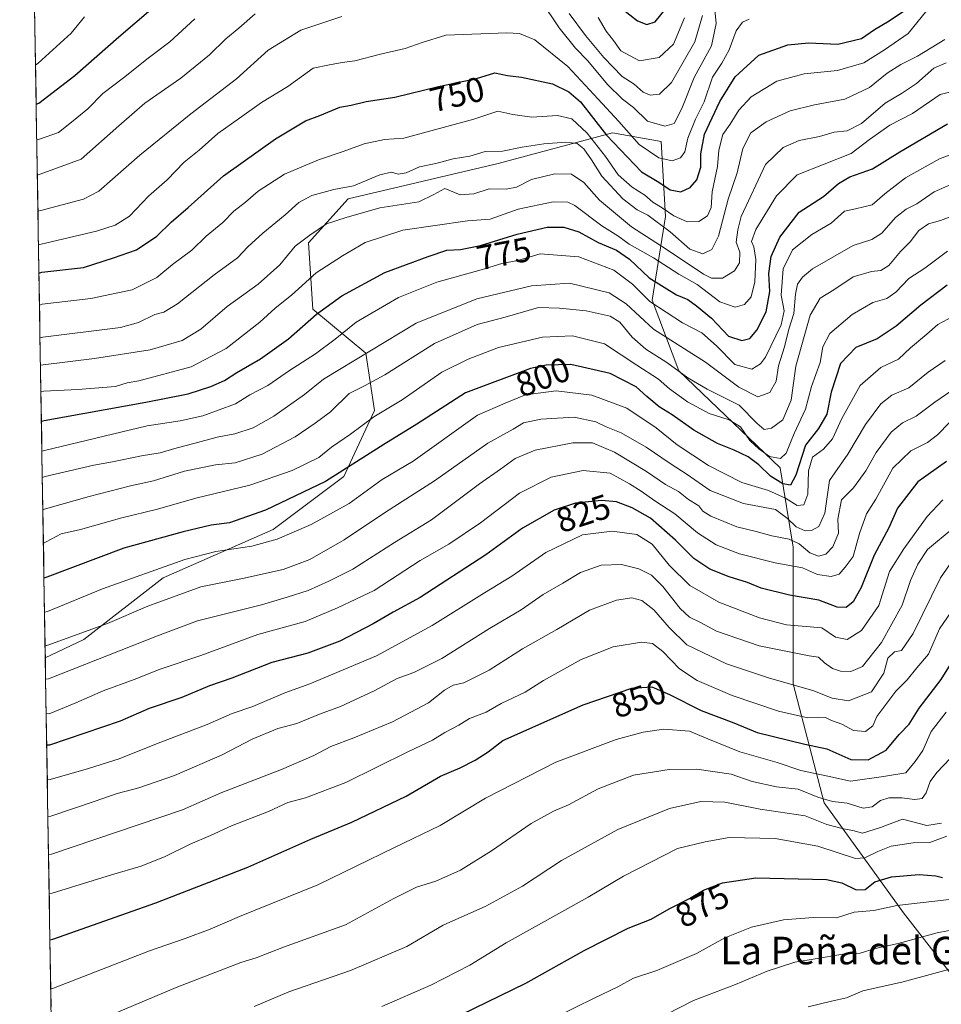
# Model space of a CAD drawing. Units: metres. Extents: x 614309 to 617760, y 4727063 to 4729434.
# Drawn here: x 614316 to 614583, y 4728394 to 4728680 of the extents above; entities that cross this region are included whole.
import ezdxf
from ezdxf.enums import TextEntityAlignment as Align

# ---------------------------------------------------------------- set-up
doc = ezdxf.new("R2010")
doc.units = ezdxf.units.M
doc.header["$MEASUREMENT"] = 0
for name, color, linetype, lineweight in [('Arbolado forestal CxS', 92, 'Continuous', 0), ('Curva de nivel maestra', 36, 'Continuous', 30), ('Curva de nivel normal', 36, 'Continuous', 0), ('Entidad de ámbito territorial CxS', 92, 'Continuous', 0), ('Matorral CxS', 135, 'Continuous', 0), ('Municipio CxS', 142, 'Continuous', 0), ('Rótulo de curva de nivel directora', 19, 'Continuous', 0), ('Texto cartográfico', 19, 'Continuous', 0)]:
    doc.layers.add(name, color=color, linetype=linetype, lineweight=lineweight)
doc.styles.add('Arial', font='txt', dxfattribs={"height": 0.2})

# ---------------------------------------------------------------- blocks, each defined once
blk = doc.blocks.new('*U159')
at = {"layer": 'Arbolado forestal CxS', "color": 92, "linetype": 'Continuous', "lineweight": 0}
blk.add_polyline3d([(614590.15, 4728397.84, 894.7), (614572.25, 4728420.86, 882.82), (614549.24, 4728452.84, 862.6), (614540.29, 4728487.37, 841.3), (614540.29, 4728527.02, 817.23), (614536.46, 4728550.04, 798.98), (614507.05, 4728578.18, 790.74), (614499.38, 4728598.64, 780.45), (614503.22, 4728622.94, 758.39), (614501.94, 4728644.69, 743.83), (614487.88, 4728647.24, 748.51), (614454.63, 4728638.29, 762.9), (614411.17, 4728628.06, 764.46), (614399.66, 4728615.27, 767.93), (614400.94, 4728596.09, 776.28), (614416.28, 4728583.3, 787.67), (614418.84, 4728566.67, 796.68), (614409.89, 4728547.48, 803.19), (614389.43, 4728532.14, 805.45), (614357.47, 4728518.07, 808.67), (614334.45, 4728500.16, 813.42), (614323.31, 4728494.92, 813.97), (614315.89, 4728944.15, 601.77)], dxfattribs=at)
blk = doc.blocks.new('*U180')
at = {"layer": 'Curva de nivel normal', "color": 36, "linetype": 'Continuous', "lineweight": 0}
blk.add_polyline3d([(614320.47, 4728666.86, 720), (614321.28, 4728667.46, 720), (614330.84, 4728676.12, 720), (614334.68, 4728680.84, 720)], dxfattribs=at)
blk = doc.blocks.new('*U187')
at = {"layer": 'Curva de nivel normal', "color": 36, "linetype": 'Continuous', "lineweight": 0}
blk.add_polyline3d([(614321.62, 4728597.23, 755), (614322.43, 4728597.46, 755), (614336.55, 4728599.1, 755), (614348.47, 4728601.67, 755), (614355.71, 4728605.24, 755), (614360.25, 4728608.96, 755), (614365.79, 4728613.19, 755), (614369.95, 4728617.27, 755), (614374.8, 4728621.17, 755), (614378, 4728624.5, 755), (614381.39, 4728627.12, 755), (614385.05, 4728630.33, 755), (614392.72, 4728635.23, 755), (614402.55, 4728639.41, 755), (614409.76, 4728641.82, 755), (614415.8, 4728644.06, 755), (614421.71, 4728645.24, 755), (614427.32, 4728645.68, 755), (614447.59, 4728651.15, 755), (614454.6, 4728653.5, 755), (614458.91, 4728652.5, 755), (614464.42, 4728651.74, 755), (614471.85, 4728652.2, 755), (614476, 4728651.29, 755), (614480.48, 4728647.14, 755), (614485.77, 4728640.33, 755), (614489.5, 4728635.06, 755), (614493.52, 4728631.42, 755), (614497.21, 4728629.1, 755), (614499.56, 4728627.12, 755), (614502.24, 4728625.46, 755), (614505.59, 4728623.11, 755), (614509.54, 4728621.38, 755), (614512.91, 4728621.51, 755), (614515.43, 4728623.08, 755), (614516.49, 4728625.56, 755), (614516.75, 4728630.11, 755), (614518.27, 4728637.42, 755), (614518.65, 4728642.22, 755), (614519.83, 4728646.7, 755), (614521.95, 4728649.73, 755), (614524.49, 4728653.8, 755), (614528.11, 4728657.68, 755), (614535.46, 4728662.23, 755), (614543.47, 4728664.28, 755), (614553.13, 4728665.33, 755), (614560.77, 4728667.56, 755), (614566.78, 4728671.26, 755), (614573.6, 4728676.07, 755), (614579.06, 4728682.66, 755)], dxfattribs=at)
blk = doc.blocks.new('*U188')
at = {"layer": 'Curva de nivel normal', "color": 36, "linetype": 'Continuous', "lineweight": 0}
for points in [[(614320.83, 4728645.13, 730), (614321.64, 4728645.4, 730), (614327.14, 4728647.29, 730), (614331.39, 4728650.69, 730), (614335.63, 4728654.2, 730), (614340.05, 4728658.59, 730), (614346, 4728663.13, 730), (614353.13, 4728668.83, 730), (614359.44, 4728673.66, 730), (614366.66, 4728680.32, 730)], [(614483.66, 4728680.69, 730), (614485.98, 4728676.68, 730), (614488.16, 4728673.98, 730), (614490.23, 4728671.03, 730), (614495.64, 4728668.07, 730), (614501.38, 4728669.02, 730), (614505.58, 4728672.96, 730), (614508.73, 4728680.56, 730)]]:
    blk.add_polyline3d(points, dxfattribs=at)
blk = doc.blocks.new('*U196')
at = {"layer": 'Curva de nivel normal', "color": 36, "linetype": 'Continuous', "lineweight": 0}
for points in [[(614321.17, 4728624.45, 740), (614321.98, 4728624.68, 740), (614334.37, 4728627.92, 740), (614338.89, 4728630.25, 740), (614350.75, 4728640.73, 740), (614365.5, 4728652.76, 740), (614378.75, 4728662.84, 740), (614387.99, 4728671.21, 740), (614397.47, 4728676.97, 740), (614409.32, 4728680.99, 740)], [(614467.2, 4728685.29, 740), (614472.35, 4728677.72, 740), (614477.06, 4728671.77, 740), (614480.73, 4728668.07, 740), (614486.37, 4728661.2, 740), (614490.73, 4728656.96, 740), (614493.91, 4728654.58, 740), (614498.04, 4728650.64, 740), (614503.04, 4728649.14, 740), (614505.71, 4728649.87, 740), (614507.94, 4728654.28, 740), (614511.56, 4728663.25, 740), (614516.58, 4728672.5, 740), (614517.94, 4728678.9, 740), (614517.53, 4728682.93, 740)]]:
    blk.add_polyline3d(points, dxfattribs=at)
blk = doc.blocks.new('*U198')
at = {"layer": 'Curva de nivel normal', "color": 36, "linetype": 'Continuous', "lineweight": 0}
blk.add_polyline3d([(614321.78, 4728587.74, 760), (614322.59, 4728587.92, 760), (614345.13, 4728590.77, 760), (614350.32, 4728592.21, 760), (614355.04, 4728594.54, 760), (614357.69, 4728595.15, 760), (614361.7, 4728597.55, 760), (614372.29, 4728605.99, 760), (614379.03, 4728610.94, 760), (614382.05, 4728614.14, 760), (614386.39, 4728618.13, 760), (614392.92, 4728623.46, 760), (614396.85, 4728626.99, 760), (614400.58, 4728629.01, 760), (614407.04, 4728630.8, 760), (614412.72, 4728631.79, 760), (614420.38, 4728635.04, 760), (614423.71, 4728635.76, 760), (614425.7, 4728635.18, 760), (614428.02, 4728635.6, 760), (614431.84, 4728637.35, 760), (614436.6, 4728638.35, 760), (614441.65, 4728639.71, 760), (614446.42, 4728640.44, 760), (614450.92, 4728641.83, 760), (614455.89, 4728641.85, 760), (614461.68, 4728643.05, 760), (614467.93, 4728644.01, 760), (614474.28, 4728644.48, 760), (614477.56, 4728644.13, 760), (614479.55, 4728642.61, 760), (614481.77, 4728639.33, 760), (614484.7, 4728634.59, 760), (614490.79, 4728628.02, 760), (614494.99, 4728624.88, 760), (614498.1, 4728623.33, 760), (614504.55, 4728618.44, 760), (614510.24, 4728613.47, 760), (614514.09, 4728612.11, 760), (614516.7, 4728613.35, 760), (614518.6, 4728617.27, 760), (614521.35, 4728627.94, 760), (614524.02, 4728635.6, 760), (614525.68, 4728642.63, 760), (614528, 4728647.21, 760), (614532.37, 4728650.38, 760), (614539.39, 4728653.6, 760), (614546.45, 4728655.35, 760), (614555.22, 4728656.94, 760), (614562.34, 4728660.4, 760), (614567.48, 4728664.56, 760), (614571.52, 4728667.07, 760), (614576.32, 4728669.44, 760), (614584.23, 4728674.27, 760)], dxfattribs=at)
blk = doc.blocks.new('*U208')
at = {"layer": 'Curva de nivel normal', "color": 36, "linetype": 'Continuous', "lineweight": 0}
blk.add_polyline3d([(614321.91, 4728579.75, 765), (614322.72, 4728579.91, 765), (614337.55, 4728581.69, 765), (614353.72, 4728584.25, 765), (614363.05, 4728586.93, 765), (614368.39, 4728590.23, 765), (614376.05, 4728596.86, 765), (614385.05, 4728603.25, 765), (614391.39, 4728608.9, 765), (614395.75, 4728614.29, 765), (614400.03, 4728617.55, 765), (614404.91, 4728620.76, 765), (614410.59, 4728622.67, 765), (614420.38, 4728625.4, 765), (614431.71, 4728627.21, 765), (614436.04, 4728629.3, 765), (614439.22, 4728631.04, 765), (614443.64, 4728629.2, 765), (614447.6, 4728629.53, 765), (614452.03, 4728630.98, 765), (614457.04, 4728630.86, 765), (614460.04, 4728631.48, 765), (614464.38, 4728633.66, 765), (614471.1, 4728635.31, 765), (614475.93, 4728635.24, 765), (614479.51, 4728632.84, 765), (614484.05, 4728627.63, 765), (614493.4, 4728619.96, 765), (614503.39, 4728613.5, 765), (614514.21, 4728606.19, 765), (614516.6, 4728605.06, 765), (614519.7, 4728605.01, 765), (614523.22, 4728607.15, 765), (614524.69, 4728609.52, 765), (614524.78, 4728612.59, 765), (614523.68, 4728615.52, 765), (614524.16, 4728619.05, 765), (614525.14, 4728622.93, 765), (614532.24, 4728638.05, 765), (614537.33, 4728642.93, 765), (614542.03, 4728644.97, 765), (614547.93, 4728646.16, 765), (614552.14, 4728647.38, 765), (614555.92, 4728647.83, 765), (614560.11, 4728649.95, 765), (614566.96, 4728655.79, 765), (614571.7, 4728658.6, 765), (614576.03, 4728661.55, 765), (614581.03, 4728666.01, 765), (614584.67, 4728667.53, 765)], dxfattribs=at)
blk = doc.blocks.new('*U217')
at = {"layer": 'Curva de nivel normal', "color": 36, "linetype": 'Continuous', "lineweight": 0}
blk.add_polyline3d([(614321.33, 4728614.68, 745), (614322.15, 4728614.92, 745), (614338.14, 4728618.71, 745), (614343.55, 4728620.43, 745), (614347.74, 4728623, 745), (614353.25, 4728628.83, 745), (614358.62, 4728633.6, 745), (614363.57, 4728638.66, 745), (614367.96, 4728642.15, 745), (614373.32, 4728646.99, 745), (614379.69, 4728651.43, 745), (614386.07, 4728656.04, 745), (614393.71, 4728660.61, 745), (614401.01, 4728665.96, 745), (614405.71, 4728666.95, 745), (614409.44, 4728667.59, 745), (614413.12, 4728668.09, 745), (614420.52, 4728670.06, 745), (614427.72, 4728671.72, 745), (614432.66, 4728673.44, 745), (614439.46, 4728675.57, 745), (614457.21, 4728676.2, 745), (614460.88, 4728676.02, 745), (614465.35, 4728674.24, 745), (614474.93, 4728666.48, 745), (614483.72, 4728656.94, 745), (614489.64, 4728650.53, 745), (614495.61, 4728643.85, 745), (614501.3, 4728639.92, 745), (614505.11, 4728639.12, 745), (614507.53, 4728639.96, 745), (614508.85, 4728641.71, 745), (614509.68, 4728645.66, 745), (614511.96, 4728651.16, 745), (614514.39, 4728656.17, 745), (614516.85, 4728663.33, 745), (614519.54, 4728667.43, 745), (614521.7, 4728671.31, 745), (614523.7, 4728676.84, 745), (614525.57, 4728679.3, 745), (614527.52, 4728680.15, 745)], dxfattribs=at)
blk = doc.blocks.new('*U219')
at = {"layer": 'Curva de nivel normal', "color": 36, "linetype": 'Continuous', "lineweight": 0}
for points in [[(614321, 4728634.97, 735), (614321.81, 4728635.22, 735), (614333.72, 4728639.6, 735), (614344.62, 4728649.21, 735), (614352.23, 4728655.82, 735), (614362.59, 4728663.09, 735), (614370.96, 4728669.82, 735), (614375.65, 4728674.5, 735), (614379.45, 4728677.59, 735), (614384.22, 4728681.72, 735)], [(614475.28, 4728681.82, 735), (614480.04, 4728675.45, 735), (614485.34, 4728669.04, 735), (614490.63, 4728663.52, 735), (614494.1, 4728661.33, 735), (614496.76, 4728658.98, 735), (614498.72, 4728658.12, 735), (614501.5, 4728658.41, 735), (614504.96, 4728661.78, 735), (614511.71, 4728673.6, 735), (614513.97, 4728681.29, 735)]]:
    blk.add_polyline3d(points, dxfattribs=at)
blk = doc.blocks.new('*U222')
at = {"layer": 'Curva de nivel maestra', "color": 36, "linetype": 'Continuous', "lineweight": 30}
for points in [[(614320.66, 4728655.57, 725), (614321.47, 4728655.8, 725), (614331.92, 4728663.81, 725), (614344.68, 4728675.1, 725), (614354.61, 4728683.59, 725)], [(614490.66, 4728683.18, 725), (614495.14, 4728679.72, 725), (614497.79, 4728678.63, 725), (614500.2, 4728679.45, 725), (614503.09, 4728682.98, 725)]]:
    blk.add_polyline3d(points, dxfattribs=at)
blk = doc.blocks.new('*U224')
at = {"layer": 'Curva de nivel maestra', "color": 36, "linetype": 'Continuous', "lineweight": 30}
blk.add_polyline3d([(614321.4696, 4728606.5261, 750), (614322.28, 4728606.82, 750), (614334.39, 4728608.13, 750), (614343.05, 4728610.93, 750), (614349.78, 4728613.25, 750), (614355.65, 4728617.22, 750), (614359.78, 4728621.25, 750), (614364.72, 4728625.5, 750), (614375.05, 4728634.76, 750), (614390.05, 4728645.46, 750), (614398.78, 4728650.66, 750), (614402.98, 4728652.22, 750), (614408.78, 4728654.64, 750), (614412.05, 4728655.24, 750), (614416.38, 4728656.27, 750), (614424.71, 4728657.52, 750), (614437.38, 4728660.65, 750), (614448.38, 4728662.93, 750), (614453.71, 4728664.58, 750), (614457.38, 4728663.8, 750), (614461.41, 4728663.36, 750), (614470.43, 4728661.42, 750), (614475.14, 4728659.14, 750), (614478.58, 4728656.25, 750), (614486.14, 4728646.57, 750), (614496.24, 4728635.92, 750), (614501.24, 4728632.86, 750), (614504.61, 4728630.65, 750), (614507.68, 4728630.07, 750), (614510.4, 4728631.35, 750), (614512.28, 4728633.6, 750), (614513.48, 4728637.2, 750), (614513.46, 4728641.07, 750), (614514.56, 4728646.78, 750), (614518.93, 4728656.33, 750), (614523.44, 4728663.48, 750), (614530.24, 4728669.77, 750), (614538.7, 4728672.76, 750), (614544.7, 4728673.28, 750), (614553.22, 4728672.94, 750), (614560.1, 4728674.54, 750), (614563.88, 4728677.2, 750), (614568.11, 4728679.72, 750), (614573.44, 4728683.33, 750)], dxfattribs=at)

msp = doc.modelspace()

# ---------------------------------------------------------------- linework, layer by layer
at = {"layer": 'Arbolado forestal CxS', "color": 92, "linetype": 'Continuous', "lineweight": 0}
for points in [[(614315.89, 4728944.15, 601.77), (614323.31, 4728494.92, 813.97)], [(614590.15, 4728397.84, 894.7), (614572.25, 4728420.86, 882.82), (614549.24, 4728452.84, 862.6), (614540.29, 4728487.37, 841.3), (614540.29, 4728527.02, 817.23), (614536.46, 4728550.04, 798.98), (614507.05, 4728578.18, 790.74), (614499.38, 4728598.64, 780.45), (614503.22, 4728622.94, 758.39), (614501.94, 4728644.69, 743.83), (614487.88, 4728647.24, 748.51), (614454.63, 4728638.29, 762.9), (614411.17, 4728628.06, 764.46), (614399.66, 4728615.27, 767.93), (614400.94, 4728596.09, 776.28), (614416.28, 4728583.3, 787.67), (614418.84, 4728566.67, 796.68), (614409.89, 4728547.48, 803.19), (614389.43, 4728532.14, 805.45), (614357.47, 4728518.07, 808.67), (614334.45, 4728500.16, 813.42), (614323.31, 4728494.92, 813.97)]]:
    msp.add_polyline3d(points, dxfattribs=at)
at = {"layer": 'Curva de nivel maestra', "color": 36, "linetype": 'Continuous', "lineweight": 30}
for points in [[(614322.18, 4728563.53, 775), (614322.99, 4728563.73, 775), (614352.46, 4728569.09, 775), (614364.72, 4728571.52, 775), (614371.34, 4728573.59, 775), (614375.26, 4728575.34, 775), (614378.86, 4728577.62, 775), (614385.76, 4728581.63, 775), (614393.86, 4728587.47, 775), (614401.96, 4728594.57, 775), (614409.32, 4728599.92, 775), (614421.83, 4728606.64, 775), (614434.38, 4728611.32, 775), (614439.79, 4728613.21, 775), (614443.78, 4728613.39, 775), (614449.6, 4728614.5, 775), (614460.15, 4728617.85, 775), (614468.88, 4728619.79, 775), (614473.71, 4728619.85, 775), (614478.04, 4728618.47, 775), (614483.68, 4728615.41, 775), (614489.04, 4728613.14, 775), (614492.74, 4728610.54, 775), (614498.47, 4728605.1, 775), (614506.38, 4728600.24, 775), (614509.71, 4728598.88, 775), (614512.18, 4728596.97, 775), (614516.6, 4728593.44, 775), (614521.51, 4728588.22, 775), (614525.37, 4728586.92, 775), (614527.65, 4728587.52, 775), (614529.67, 4728589.94, 775), (614532.39, 4728595.28, 775), (614533.45, 4728601.17, 775), (614533.21, 4728606.43, 775), (614533.91, 4728611.29, 775), (614536.37, 4728616.98, 775), (614542.03, 4728624.23, 775), (614549.03, 4728628.78, 775), (614553.37, 4728632.46, 775), (614556.7, 4728634.41, 775), (614563.23, 4728636.81, 775), (614571.15, 4728641.66, 775), (614585.04, 4728649.85, 775)], [(614584.92, 4728602.99, 800), (614577.23, 4728597.25, 800), (614570.12, 4728591.08, 800), (614564.57, 4728587.47, 800), (614558.44, 4728584.95, 800), (614553.95, 4728580.32, 800), (614551.27, 4728571.95, 800), (614550.02, 4728565.6, 800), (614547.55, 4728561.39, 800), (614543.87, 4728556.54, 800), (614540.99, 4728547.91, 800), (614539.49, 4728545, 800), (614537.22, 4728545.38, 800), (614533.67, 4728547.58, 800), (614530.27, 4728550.91, 800), (614527.2, 4728553.15, 800), (614523.13, 4728555.12, 800), (614518.34, 4728557.02, 800), (614511.39, 4728560.96, 800), (614505.14, 4728565.38, 800), (614501.38, 4728567.67, 800), (614497.76, 4728570.66, 800), (614494.66, 4728573.55, 800), (614487.15, 4728577.38, 800), (614475.74, 4728579.97, 800), (614468.61, 4728579.81, 800), (614464.07, 4728578.81, 800), (614445.16, 4728571.77, 800), (614431.04, 4728562.67, 800), (614421.52, 4728556.8, 800), (614404.6, 4728546.08, 800), (614387.19, 4728537.69, 800), (614376.72, 4728534.09, 800), (614371.39, 4728533.32, 800), (614363.26, 4728531.48, 800), (614346.13, 4728526.74, 800), (614323.74, 4728518.3, 800), (614322.93, 4728518, 800)], [(614584.7, 4728551.81, 825), (614576.37, 4728545.97, 825), (614570.53, 4728538.28, 825), (614568.01, 4728532.64, 825), (614563.78, 4728524.71, 825), (614560.01, 4728515.28, 825), (614557.68, 4728511.11, 825), (614555.58, 4728509.44, 825), (614552.97, 4728509.55, 825), (614547.73, 4728511.64, 825), (614539.18, 4728513.1, 825), (614530.94, 4728515.1, 825), (614527.03, 4728516.69, 825), (614521.7, 4728518.33, 825), (614516.04, 4728520.64, 825), (614511.42, 4728523.71, 825), (614506.16, 4728529.02, 825), (614498.85, 4728535.42, 825), (614493.54, 4728538.44, 825), (614489.01, 4728540.15, 825), (614484.65, 4728540.52, 825), (614477.1, 4728539.75, 825), (614470.9, 4728537.72, 825), (614461.74, 4728532.49, 825), (614451.09, 4728524.77, 825), (614432.04, 4728512.41, 825), (614424.21, 4728508.15, 825), (614418.45, 4728504.75, 825), (614408.78, 4728499.74, 825), (614399.49, 4728496.26, 825), (614389.05, 4728493.48, 825), (614377.39, 4728489.01, 825), (614370.99, 4728486.76, 825), (614362.93, 4728483.41, 825), (614353.44, 4728480.13, 825), (614345, 4728476.47, 825), (614324.55, 4728469.51, 825), (614323.73, 4728469.5, 825)], [(614324.67, 4728413.01, 850), (614325.48, 4728413.24, 850), (614355.39, 4728423.77, 850), (614382.08, 4728434.14, 850), (614400.3, 4728442.3, 850), (614412.27, 4728447.16, 850), (614427.96, 4728454.76, 850), (614437.99, 4728460.54, 850), (614443.62, 4728463, 850), (614448.05, 4728465.2, 850), (614451.8, 4728467.57, 850), (614456.04, 4728470.88, 850), (614479.34, 4728481.27, 850), (614493.45, 4728486.11, 850), (614499.22, 4728486.46, 850), (614504.38, 4728484.28, 850), (614513.56, 4728479.59, 850), (614523.01, 4728476.04, 850), (614529.8, 4728473.25, 850), (614543.62, 4728469.87, 850), (614550.02, 4728468.47, 850), (614557.02, 4728465.34, 850), (614562.03, 4728465.3, 850), (614567.26, 4728468.05, 850), (614571.02, 4728472.65, 850), (614573.91, 4728475.61, 850), (614576.84, 4728480.28, 850), (614583.16, 4728488.61, 850), (614589.35, 4728498.58, 850)], [(614440.23, 4728389.51, 875), (614462.72, 4728400.5, 875), (614479.6, 4728409.94, 875), (614492.38, 4728416.42, 875), (614499.04, 4728419.01, 875), (614504.24, 4728422, 875), (614510.18, 4728425.08, 875), (614514.24, 4728427.42, 875), (614519.71, 4728429.59, 875), (614529.39, 4728431.06, 875), (614549.93, 4728430.58, 875), (614554.34, 4728429.59, 875), (614558.48, 4728427.53, 875), (614561.12, 4728427.65, 875), (614563.93, 4728429.87, 875), (614568.77, 4728431.31, 875), (614576.78, 4728431.97, 875), (614581.64, 4728431.66, 875), (614583.59, 4728431.14, 875)]]:
    msp.add_polyline3d(points, dxfattribs=at)
at = {"layer": 'Curva de nivel normal', "color": 36, "linetype": 'Continuous', "lineweight": 0}
for points in [[(614322.04, 4728572.04, 770), (614322.85, 4728572.21, 770), (614332.72, 4728572.72, 770), (614343.66, 4728573.62, 770), (614347.08, 4728574.64, 770), (614350.4, 4728575.28, 770), (614365.64, 4728579.32, 770), (614375.81, 4728584.67, 770), (614385.5, 4728592.26, 770), (614390, 4728596.38, 770), (614394.73, 4728600.11, 770), (614401.88, 4728606.6, 770), (614409.52, 4728611.55, 770), (614416.13, 4728615.39, 770), (614427.02, 4728618.92, 770), (614445.76, 4728621.66, 770), (614452.31, 4728622.2, 770), (614460.52, 4728625.08, 770), (614470.67, 4728627.23, 770), (614474.9, 4728627.13, 770), (614476.94, 4728626.13, 770), (614484.75, 4728620.19, 770), (614489.36, 4728617.28, 770), (614492.67, 4728614.91, 770), (614499.73, 4728610.96, 770), (614507.13, 4728606.16, 770), (614512.38, 4728603.17, 770), (614518.96, 4728598.18, 770), (614523.44, 4728596.6, 770), (614526.15, 4728597.44, 770), (614528.03, 4728599.6, 770), (614529.16, 4728603.94, 770), (614529.46, 4728610.47, 770), (614528.87, 4728614.11, 770), (614528.16, 4728615.66, 770), (614529.37, 4728619.13, 770), (614535.44, 4728628.96, 770), (614541.37, 4728634.99, 770), (614557.1, 4728641.25, 770), (614562.38, 4728645.31, 770), (614568.24, 4728649.42, 770), (614574.89, 4728652.83, 770), (614582.92, 4728658.32, 770), (614588.8, 4728659.74, 770)], [(614322.32, 4728554.86, 780), (614323.13, 4728555.04, 780), (614352.89, 4728562.19, 780), (614362.39, 4728563.6, 780), (614369.05, 4728565.07, 780), (614378.5, 4728568.57, 780), (614382.64, 4728571.14, 780), (614387.82, 4728573.89, 780), (614394.14, 4728578.21, 780), (614401.7, 4728583.08, 780), (614407.35, 4728587.31, 780), (614413.53, 4728592.26, 780), (614425.76, 4728599.43, 780), (614436.89, 4728603.85, 780), (614449.71, 4728607.48, 780), (614455.78, 4728609.3, 780), (614460.34, 4728610.18, 780), (614466.88, 4728612.07, 780), (614478.04, 4728611.23, 780), (614488.26, 4728607.38, 780), (614493.64, 4728603.26, 780), (614498.7, 4728598.26, 780), (614508.15, 4728592.05, 780), (614513.78, 4728589.13, 780), (614518.01, 4728585.37, 780), (614523.3, 4728579.98, 780), (614528.26, 4728578.68, 780), (614530.8, 4728580.18, 780), (614532.19, 4728582.14, 780), (614536.73, 4728591.45, 780), (614537.59, 4728595.6, 780), (614536.76, 4728600.15, 780), (614537.3, 4728607.79, 780), (614540.08, 4728613.27, 780), (614545.66, 4728617.66, 780), (614551.3, 4728621.02, 780), (614555.09, 4728624.44, 780), (614558.3, 4728625.12, 780), (614563.16, 4728626.32, 780), (614566.86, 4728629.47, 780), (614572.82, 4728634.15, 780), (614582.7, 4728639.67, 780), (614589.7, 4728642.29, 780)], [(614322.45, 4728547.2, 785), (614323.26, 4728547.49, 785), (614337.39, 4728550.81, 785), (614342.82, 4728551.79, 785), (614351.26, 4728553.5, 785), (614356.67, 4728554.36, 785), (614361.52, 4728555.85, 785), (614366.39, 4728557.04, 785), (614373.13, 4728558.93, 785), (614378.26, 4728559.85, 785), (614383.57, 4728561.58, 785), (614389.59, 4728564.95, 785), (614398.52, 4728571.29, 785), (614404.05, 4728575.74, 785), (614430.89, 4728591.97, 785), (614448.45, 4728599.05, 785), (614464.32, 4728602.85, 785), (614475.38, 4728603.61, 785), (614486.86, 4728600.75, 785), (614491.78, 4728597.58, 785), (614499.74, 4728590.26, 785), (614514.82, 4728580.62, 785), (614524.48, 4728573.39, 785), (614529.95, 4728570.57, 785), (614533.46, 4728571.86, 785), (614535.35, 4728575.19, 785), (614536.01, 4728579.57, 785), (614537.73, 4728585.13, 785), (614539.02, 4728590.21, 785), (614540.4, 4728594.76, 785), (614540.97, 4728600.43, 785), (614541.53, 4728603.27, 785), (614542.98, 4728605.37, 785), (614545.87, 4728607.74, 785), (614557.61, 4728614.51, 785), (614563.06, 4728616.22, 785), (614566.01, 4728618.09, 785), (614569.95, 4728622.6, 785), (614572.99, 4728625.07, 785), (614576.1, 4728626.64, 785), (614581.12, 4728630.11, 785), (614587.35, 4728632.75, 785)], [(614589.45, 4728624.18, 790), (614583.03, 4728621.8, 790), (614579.49, 4728620.8, 790), (614576.74, 4728618.9, 790), (614574.19, 4728615.6, 790), (614571.41, 4728612.73, 790), (614568.02, 4728608.73, 790), (614565.69, 4728607.22, 790), (614563, 4728606.98, 790), (614557.69, 4728605.38, 790), (614552.03, 4728601.66, 790), (614548.07, 4728599.25, 790), (614545.21, 4728594.32, 790), (614541, 4728579.46, 790), (614539.68, 4728569.65, 790), (614537.24, 4728563.92, 790), (614533.98, 4728561.47, 790), (614531.81, 4728561.12, 790), (614529.81, 4728562.87, 790), (614524.54, 4728568.22, 790), (614515.32, 4728572.87, 790), (614509.66, 4728576.09, 790), (614503.64, 4728580.57, 790), (614497.54, 4728584.4, 790), (614493.55, 4728587.93, 790), (614490.01, 4728592.27, 790), (614487.14, 4728594.03, 790), (614480.18, 4728595.58, 790), (614472.47, 4728596.38, 790), (614466.38, 4728596.5, 790), (614456.71, 4728593.76, 790), (614448.6, 4728591.56, 790), (614436.22, 4728586.09, 790), (614421.85, 4728577, 790), (614415.93, 4728573.75, 790), (614411.45, 4728571.59, 790), (614406.06, 4728566.24, 790), (614401.6, 4728562.96, 790), (614395.82, 4728558.96, 790), (614386.24, 4728553.97, 790), (614378.37, 4728551.48, 790), (614372.67, 4728550.86, 790), (614363.71, 4728549.02, 790), (614354.72, 4728546.28, 790), (614348.05, 4728544.74, 790), (614336.05, 4728541.65, 790), (614323.41, 4728538.09, 790), (614322.61, 4728537.82, 790)], [(614584.99, 4728612.83, 795), (614578.45, 4728607.98, 795), (614573.78, 4728604.98, 795), (614570.03, 4728601, 795), (614567.37, 4728599.15, 795), (614563.37, 4728597.94, 795), (614557.37, 4728594.51, 795), (614550.88, 4728588.94, 795), (614548.89, 4728585.11, 795), (614548.04, 4728580.6, 795), (614545.6, 4728573.6, 795), (614543.86, 4728567.02, 795), (614540.56, 4728559.96, 795), (614538.22, 4728554.26, 795), (614536.56, 4728552.76, 795), (614533.37, 4728553.28, 795), (614530.3, 4728555.56, 795), (614527.63, 4728557.92, 795), (614525, 4728561.91, 795), (614521.67, 4728563.91, 795), (614515.84, 4728565.73, 795), (614509.6, 4728569.16, 795), (614504.35, 4728572.91, 795), (614501.2, 4728575.76, 795), (614494.88, 4728579.78, 795), (614485.56, 4728586.01, 795), (614476.22, 4728588.32, 795), (614467.49, 4728587.93, 795), (614454.73, 4728584.94, 795), (614446, 4728581.5, 795), (614438.38, 4728577.76, 795), (614426.85, 4728569.72, 795), (614418.59, 4728564.82, 795), (614411.86, 4728559.76, 795), (614406.38, 4728555.99, 795), (614402.67, 4728553.04, 795), (614394.95, 4728549.21, 795), (614382.68, 4728544.98, 795), (614367.01, 4728541.23, 795), (614355.83, 4728537.97, 795), (614345.52, 4728535.47, 795), (614333.5, 4728532.08, 795), (614327.89, 4728530.85, 795), (614323.57, 4728528.53, 795), (614322.77, 4728528.14, 795)], [(614588.03, 4728594.65, 805), (614582.2, 4728591.62, 805), (614579.03, 4728588.75, 805), (614574.31, 4728584.79, 805), (614570.82, 4728581.55, 805), (614565.65, 4728579.14, 805), (614559.7, 4728573.9, 805), (614554.37, 4728564.35, 805), (614551.64, 4728558.42, 805), (614549.08, 4728555.4, 805), (614545.88, 4728553.07, 805), (614544.66, 4728549.11, 805), (614544.47, 4728542.34, 805), (614543.3, 4728539.24, 805), (614541.38, 4728539.03, 805), (614538.01, 4728541.2, 805), (614533.11, 4728543.44, 805), (614525.37, 4728545.75, 805), (614515.71, 4728550.64, 805), (614506.63, 4728556.63, 805), (614500.46, 4728561.65, 805), (614491.99, 4728567.3, 805), (614481.85, 4728571.08, 805), (614471.48, 4728572.37, 805), (614462.64, 4728571.15, 805), (614456.71, 4728568.78, 805), (614448.67, 4728565.3, 805), (614430.01, 4728551.91, 805), (614421.02, 4728546.63, 805), (614411.44, 4728539.67, 805), (614400.47, 4728533.55, 805), (614390.59, 4728529.3, 805), (614383.2, 4728527.29, 805), (614372.82, 4728525.68, 805), (614363.8, 4728523.42, 805), (614339.89, 4728514.86, 805), (614323.91, 4728508.27, 805), (614323.1, 4728508.08, 805)], [(614584.37, 4728581.12, 810), (614579.37, 4728577.77, 810), (614573.79, 4728573.22, 810), (614568.82, 4728571.13, 810), (614565.7, 4728568.6, 810), (614561.21, 4728562.6, 810), (614556.06, 4728553.95, 810), (614550.82, 4728546.3, 810), (614549.4, 4728536.86, 810), (614547.71, 4728533.02, 810), (614545.72, 4728531.92, 810), (614543.68, 4728531.68, 810), (614541.1, 4728532.89, 810), (614538.57, 4728535.33, 810), (614535.1, 4728537.88, 810), (614525.84, 4728539.7, 810), (614516.2, 4728543.42, 810), (614509.49, 4728548.06, 810), (614504.55, 4728551.26, 810), (614497.62, 4728556, 810), (614490.38, 4728560.17, 810), (614486.04, 4728561.92, 810), (614483.04, 4728563.36, 810), (614476.68, 4728564.7, 810), (614467.04, 4728564.14, 810), (614462.06, 4728563.09, 810), (614459.05, 4728561.25, 810), (614451.66, 4728557.14, 810), (614436.2, 4728546.23, 810), (614422, 4728537.1, 810), (614409.97, 4728529.08, 810), (614400.05, 4728523.4, 810), (614392.34, 4728520.51, 810), (614380.53, 4728517.86, 810), (614368.42, 4728515.52, 810), (614353.05, 4728509.84, 810), (614341.39, 4728504.88, 810), (614324.07, 4728498.55, 810), (614323.26, 4728498.33, 810)], [(614587.28, 4728573.1, 815), (614581.35, 4728569.1, 815), (614575.94, 4728565.01, 815), (614571.94, 4728563.1, 815), (614568.68, 4728560.39, 815), (614564.28, 4728554.43, 815), (614561.37, 4728549.11, 815), (614557.7, 4728544.18, 815), (614554.23, 4728540.75, 815), (614553.2, 4728535.12, 815), (614553.44, 4728531.02, 815), (614551.75, 4728527.05, 815), (614549.7, 4728525, 815), (614547.62, 4728524.42, 815), (614545.05, 4728525.3, 815), (614541.96, 4728527.92, 815), (614539.07, 4728529.3, 815), (614534.04, 4728530.25, 815), (614529.54, 4728531.53, 815), (614523.94, 4728532.92, 815), (614516.4, 4728535.94, 815), (614514, 4728537.43, 815), (614512.87, 4728538.97, 815), (614509.91, 4728540.81, 815), (614506.99, 4728543.1, 815), (614503.19, 4728545.18, 815), (614497.68, 4728548.96, 815), (614488.39, 4728554.53, 815), (614482.06, 4728557.24, 815), (614476.3, 4728557.21, 815), (614465.44, 4728555.09, 815), (614459.62, 4728552.67, 815), (614455.34, 4728549.58, 815), (614449.28, 4728545.36, 815), (614435.38, 4728534.95, 815), (614424.59, 4728528.32, 815), (614412.55, 4728520.64, 815), (614405.6, 4728517.16, 815), (614399.58, 4728514.37, 815), (614393.47, 4728512.46, 815), (614386.01, 4728510.27, 815), (614367.47, 4728505.65, 815), (614355.82, 4728501.21, 815), (614324.23, 4728488.75, 815), (614323.42, 4728488.66, 815)], [(614585.61, 4728563.12, 820), (614582.15, 4728559.62, 820), (614579.21, 4728557.32, 820), (614574.4, 4728554.96, 820), (614569.12, 4728549.95, 820), (614564.26, 4728540.95, 820), (614561.55, 4728536.61, 820), (614559.47, 4728530.95, 820), (614557.61, 4728524.28, 820), (614555.29, 4728521.2, 820), (614553.59, 4728519.12, 820), (614551.26, 4728518.46, 820), (614547.29, 4728519.04, 820), (614542.93, 4728520.99, 820), (614535.03, 4728522.48, 820), (614524.7, 4728525.07, 820), (614517.9, 4728527.62, 820), (614512.48, 4728531.1, 820), (614505.9, 4728536.68, 820), (614500.09, 4728540.39, 820), (614496.15, 4728543.24, 820), (614492.75, 4728545.32, 820), (614487.18, 4728548.49, 820), (614479.35, 4728549.25, 820), (614470.04, 4728547.33, 820), (614460.91, 4728542.61, 820), (614449.54, 4728534.01, 820), (614440.32, 4728527.82, 820), (614432.06, 4728523.1, 820), (614418.71, 4728514.45, 820), (614408.05, 4728509.35, 820), (614398.72, 4728505.46, 820), (614384.98, 4728501.68, 820), (614368.41, 4728495.55, 820), (614356.64, 4728491.58, 820), (614349.05, 4728488.56, 820), (614340.09, 4728485.3, 820), (614332.18, 4728481.86, 820), (614324.4, 4728478.62, 820), (614323.58, 4728478.7, 820)], [(614583.68, 4728540.7, 830), (614579.09, 4728535.85, 830), (614572.3, 4728526.47, 830), (614568.21, 4728519.9, 830), (614565.09, 4728510.02, 830), (614560.03, 4728502.79, 830), (614555.87, 4728500.18, 830), (614552.57, 4728500.89, 830), (614548.59, 4728503.58, 830), (614538.34, 4728504.42, 830), (614530.5, 4728506.46, 830), (614518.66, 4728511, 830), (614510.3, 4728515.88, 830), (614504.23, 4728521.8, 830), (614499.3, 4728527.82, 830), (614494.93, 4728530.7, 830), (614487.71, 4728531.58, 830), (614479.16, 4728530.57, 830), (614468.49, 4728525.46, 830), (614458.66, 4728518.58, 830), (614450.73, 4728513.77, 830), (614435.55, 4728504.22, 830), (614419.38, 4728495.45, 830), (614400.04, 4728487.33, 830), (614392.75, 4728484.68, 830), (614383.49, 4728480.72, 830), (614377.48, 4728478.71, 830), (614370.26, 4728475.49, 830), (614355.58, 4728469.95, 830), (614344.78, 4728465.59, 830), (614335.87, 4728462.74, 830), (614324.71, 4728459.61, 830), (614323.9, 4728459.49, 830)], [(614586.7, 4728532.47, 835), (614579.2, 4728526.29, 835), (614576.44, 4728522.05, 835), (614574.28, 4728517.34, 835), (614571.82, 4728510.19, 835), (614565.89, 4728499.37, 835), (614560.32, 4728492.38, 835), (614557.02, 4728490.86, 835), (614553.94, 4728491, 835), (614551.61, 4728491.81, 835), (614549.34, 4728493.39, 835), (614547.58, 4728495.08, 835), (614544.89, 4728495.41, 835), (614530.35, 4728498.33, 835), (614517.96, 4728502.58, 835), (614513.32, 4728505.13, 835), (614510.13, 4728506.64, 835), (614507.44, 4728509.15, 835), (614502.42, 4728515.62, 835), (614499.16, 4728518.89, 835), (614495.46, 4728520.72, 835), (614490.43, 4728521.92, 835), (614484.53, 4728521.76, 835), (614478.52, 4728519.63, 835), (614473.46, 4728516.57, 835), (614467.71, 4728513.22, 835), (614461.38, 4728508.8, 835), (614452.21, 4728503.4, 835), (614438.37, 4728494.66, 835), (614430.21, 4728490.6, 835), (614425.38, 4728488.85, 835), (614418.71, 4728485.33, 835), (614408.99, 4728480.8, 835), (614402.82, 4728478.5, 835), (614396.28, 4728475.81, 835), (614390.75, 4728474.41, 835), (614383.32, 4728471.23, 835), (614374.65, 4728466.74, 835), (614360.81, 4728460.71, 835), (614350.46, 4728457.12, 835), (614344.15, 4728455.48, 835), (614337.79, 4728453.28, 835), (614324.89, 4728448.98, 835), (614324.08, 4728448.82, 835)], [(614585.58, 4728521.83, 840), (614583.03, 4728518.13, 840), (614575.03, 4728501.91, 840), (614571.7, 4728497.03, 840), (614569.65, 4728496.57, 840), (614567.72, 4728494.77, 840), (614566.56, 4728490.38, 840), (614562.93, 4728484.98, 840), (614556.33, 4728482.35, 840), (614551.55, 4728483.17, 840), (614545.93, 4728485.43, 840), (614533.42, 4728488.98, 840), (614520.93, 4728493.11, 840), (614509.44, 4728498.69, 840), (614504.29, 4728503.64, 840), (614499.87, 4728508.77, 840), (614496.39, 4728511.48, 840), (614493.46, 4728512.27, 840), (614488.99, 4728511.64, 840), (614481.16, 4728508.67, 840), (614471.66, 4728503.1, 840), (614461.71, 4728497.52, 840), (614452.04, 4728491.3, 840), (614444.7, 4728487.62, 840), (614441.66, 4728486.98, 840), (614439.14, 4728485.53, 840), (614434.48, 4728481.78, 840), (614423.98, 4728476.29, 840), (614412.83, 4728471.63, 840), (614406.1, 4728469.12, 840), (614401.16, 4728466.53, 840), (614391.86, 4728462.51, 840), (614374.54, 4728455.76, 840), (614363.1, 4728450.74, 840), (614325.07, 4728437.86, 840), (614324.26, 4728437.72, 840)], [(614590.35, 4728514.42, 845), (614582.74, 4728503.33, 845), (614579.53, 4728495.92, 845), (614576.07, 4728491.98, 845), (614573.36, 4728488.51, 845), (614570, 4728485.24, 845), (614564.51, 4728477.81, 845), (614563.37, 4728475.1, 845), (614561.25, 4728473.47, 845), (614557.77, 4728473.75, 845), (614554.32, 4728475.58, 845), (614551.4, 4728476.71, 845), (614549.6, 4728477.54, 845), (614547.66, 4728477.67, 845), (614544.46, 4728477.46, 845), (614536.01, 4728479.38, 845), (614522.54, 4728483.93, 845), (614512.36, 4728488.32, 845), (614507.32, 4728491.66, 845), (614502.44, 4728496.69, 845), (614499.44, 4728499.05, 845), (614496.3, 4728499.38, 845), (614488.04, 4728498.03, 845), (614478.73, 4728494.43, 845), (614467.79, 4728488.27, 845), (614462.53, 4728484.93, 845), (614455.57, 4728481.58, 845), (614451.18, 4728479.15, 845), (614446.37, 4728477.28, 845), (614443.23, 4728475.29, 845), (614439.25, 4728473.2, 845), (614435.6, 4728470.96, 845), (614428.48, 4728467.57, 845), (614410.45, 4728458.7, 845), (614398.81, 4728454.24, 845), (614393.68, 4728452.94, 845), (614388.04, 4728450.3, 845), (614377.34, 4728446.08, 845), (614371.2, 4728443.33, 845), (614365.34, 4728440.84, 845), (614358.05, 4728437.21, 845), (614351.1, 4728434.46, 845), (614342.5, 4728431.95, 845), (614325.26, 4728426.58, 845), (614324.45, 4728426.37, 845)], [(614324.9, 4728398.79, 855), (614325.71, 4728398.99, 855), (614353.51, 4728409.89, 855), (614363.9, 4728413.46, 855), (614371.09, 4728416.18, 855), (614379.6, 4728419.84, 855), (614402.38, 4728429, 855), (614424.57, 4728439.87, 855), (614437.87, 4728446.18, 855), (614451.04, 4728454.2, 855), (614471.38, 4728464.59, 855), (614488.88, 4728471.18, 855), (614496.71, 4728473.31, 855), (614502.76, 4728474.19, 855), (614510.13, 4728473.62, 855), (614515.49, 4728471.34, 855), (614524.78, 4728467.56, 855), (614535.62, 4728464.53, 855), (614542.48, 4728462.18, 855), (614550.33, 4728460.52, 855), (614556.88, 4728459.08, 855), (614566.47, 4728460.44, 855), (614572.96, 4728461.47, 855), (614575.67, 4728464.84, 855), (614577.82, 4728468, 855), (614580.3, 4728473.48, 855), (614584.64, 4728479.12, 855)], [(614325.96, 4728384.34, 860), (614361.25, 4728399.23, 860), (614380.07, 4728406.51, 860), (614384.45, 4728407.8, 860), (614392.4, 4728410.88, 860), (614410.38, 4728417.37, 860), (614424.26, 4728424.98, 860), (614430.96, 4728428.34, 860), (614436.57, 4728430.1, 860), (614443.79, 4728433.29, 860), (614452.71, 4728438.85, 860), (614464.28, 4728446.85, 860), (614470.71, 4728450.39, 860), (614475.07, 4728452.18, 860), (614483.66, 4728456.88, 860), (614493.93, 4728460.87, 860), (614504.27, 4728462.52, 860), (614512.29, 4728462.53, 860), (614522.26, 4728461.1, 860), (614528.36, 4728458.99, 860), (614535.37, 4728457.48, 860), (614541.7, 4728456.73, 860), (614547.37, 4728454.42, 860), (614551.7, 4728453.18, 860), (614555.94, 4728452.67, 860), (614560.55, 4728451.22, 860), (614563.18, 4728451.61, 860), (614565.59, 4728453.45, 860), (614568.03, 4728454.29, 860), (614571.75, 4728454.29, 860), (614575.57, 4728453.79, 860), (614577.62, 4728454.09, 860), (614578.87, 4728455.73, 860), (614580, 4728458.95, 860), (614581.96, 4728461.61, 860), (614585.8, 4728465.71, 860)], [(614383.87, 4728393.68, 865), (614393.96, 4728397.98, 865), (614411.86, 4728404.16, 865), (614428.18, 4728411.12, 865), (614438.76, 4728417.27, 865), (614451.06, 4728422.82, 865), (614461.71, 4728428.64, 865), (614473.04, 4728436.06, 865), (614489.38, 4728445.1, 865), (614504.39, 4728451.15, 865), (614513.44, 4728453.16, 865), (614520.38, 4728453, 865), (614530.7, 4728451, 865), (614543.7, 4728449.06, 865), (614549.99, 4728446.54, 865), (614554.83, 4728445.24, 865), (614557.56, 4728444.82, 865), (614560.33, 4728443.96, 865), (614565.54, 4728445.66, 865), (614571.99, 4728448.07, 865), (614579.03, 4728446.21, 865), (614583.32, 4728446.88, 865)], [(614420.89, 4728393.75, 870), (614435.14, 4728399.93, 870), (614446.44, 4728405.7, 870), (614456.98, 4728412.14, 870), (614480.78, 4728425.43, 870), (614491.04, 4728431.56, 870), (614506.71, 4728439.54, 870), (614514.71, 4728441.5, 870), (614521.7, 4728442.77, 870), (614534.99, 4728442.44, 870), (614547.44, 4728440.26, 870), (614558.34, 4728436.64, 870), (614561.04, 4728436.85, 870), (614564.81, 4728438.69, 870), (614568.66, 4728440.21, 870), (614575.03, 4728441.15, 870), (614579.9, 4728441.25, 870), (614584.81, 4728443.1, 870)], [(614471.48, 4728390.74, 880), (614482.49, 4728396.13, 880), (614489.38, 4728399.38, 880), (614493.98, 4728401.9, 880), (614500.71, 4728404.11, 880), (614512.17, 4728409.06, 880), (614520.41, 4728413.65, 880), (614528.14, 4728416.75, 880), (614537.46, 4728418.89, 880), (614546, 4728419.57, 880), (614552.81, 4728419.45, 880), (614557.94, 4728421.08, 880), (614563.65, 4728421.6, 880), (614570.36, 4728423.01, 880), (614592.37, 4728425.5, 880)], [(614503.44, 4728391.36, 885), (614511.31, 4728395.42, 885), (614523.52, 4728400.1, 885), (614532.72, 4728403.98, 885), (614540.69, 4728406.59, 885), (614546.66, 4728407.49, 885), (614554.7, 4728408.85, 885), (614559.7, 4728409.21, 885), (614564.03, 4728410.57, 885), (614570.7, 4728411.94, 885), (614582.03, 4728415.11, 885), (614594.04, 4728417.4, 885)], [(614544.58, 4728393.61, 890), (614551.37, 4728395.28, 890), (614555.7, 4728396.21, 890), (614560.41, 4728398.22, 890), (614572.19, 4728400.84, 890), (614596.74, 4728407.51, 890)]]:
    msp.add_polyline3d(points, dxfattribs=at)
at = {"layer": 'Entidad de ámbito territorial CxS', "color": 92, "linetype": 'Continuous', "lineweight": 0}
msp.add_polyline3d([(614324.99, 4728393.48, 856.86), (614324.91, 4728398.47, 854.87), (614324.83, 4728403.46, 853.11), (614324.74, 4728408.45, 851.26), (614324.66, 4728413.44, 849.59), (614324.58, 4728418.43, 847.9), (614324.5, 4728423.42, 845.77), (614324.41, 4728428.41, 843.93), (614324.33, 4728433.4, 841.96), (614324.25, 4728438.39, 839.41), (614324.17, 4728443.38, 837.15), (614324.08, 4728448.37, 834.9), (614324, 4728453.36, 832.6), (614323.92, 4728458.35, 830.36), (614323.84, 4728463.35, 827.88), (614323.75, 4728468.34, 825.27), (614323.67, 4728473.33, 822.92), (614323.59, 4728478.32, 820.23), (614323.51, 4728483.31, 817.4), (614323.42, 4728488.3, 814.84), (614323.34, 4728493.29, 812.56), (614323.26, 4728498.28, 809.77), (614323.18, 4728503.27, 807.06), (614323.09, 4728508.26, 804.76), (614323.01, 4728513.25, 802.2), (614322.93, 4728518.24, 800.04), (614322.85, 4728523.23, 797.8), (614322.76, 4728528.22, 795.03), (614322.68, 4728533.21, 792.45), (614322.6, 4728538.2, 789.8), (614322.52, 4728543.19, 786.98), (614322.43, 4728548.18, 784.05), (614322.35, 4728553.17, 780.72), (614322.27, 4728558.16, 778.19), (614322.19, 4728563.15, 775.06), (614322.1, 4728568.14, 771.72), (614322.02, 4728573.14, 769.45), (614321.94, 4728578.13, 766.05), (614321.86, 4728583.12, 762.78), (614321.77, 4728588.11, 759.35), (614321.69, 4728593.1, 757.33), (614321.61, 4728598.09, 754.4), (614321.53, 4728603.08, 751.82), (614321.44, 4728608.07, 748.31), (614321.36, 4728613.06, 745.61), (614321.28, 4728618.05, 742.94), (614321.2, 4728623.04, 740.47), (614321.11, 4728628.03, 737.98), (614321.03, 4728633.02, 735.45), (614320.95, 4728638.01, 733.58), (614320.87, 4728643, 730.67), (614320.78, 4728647.99, 728.53), (614320.7, 4728652.98, 726.24), (614320.62, 4728657.97, 723.73), (614320.54, 4728662.96, 721.4), (614320.45, 4728667.95, 719.13), (614320.37, 4728672.94, 716.99), (614320.29, 4728677.94, 715.76), (614320.21, 4728682.93, 713.87)], dxfattribs=at)
at = {"layer": 'Matorral CxS', "color": 135, "linetype": 'Continuous', "lineweight": 0}
for points in [[(614336.34, 4727706.93, 1114.43), (614323.31, 4728494.92, 813.97), (614334.45, 4728500.16, 813.42), (614357.47, 4728518.07, 808.67), (614389.43, 4728532.14, 805.45), (614409.89, 4728547.48, 803.19), (614418.84, 4728566.67, 796.68), (614416.28, 4728583.3, 787.67), (614400.94, 4728596.09, 776.28), (614399.66, 4728615.27, 767.93), (614411.17, 4728628.06, 764.46), (614454.63, 4728638.29, 762.9), (614487.88, 4728647.24, 748.51), (614501.94, 4728644.69, 743.83), (614503.22, 4728622.94, 758.39), (614499.38, 4728598.64, 780.45), (614507.05, 4728578.18, 790.74), (614536.46, 4728550.04, 798.98), (614540.29, 4728527.02, 817.23), (614540.29, 4728487.37, 841.3), (614549.24, 4728452.84, 862.6), (614572.25, 4728420.86, 882.82), (614590.15, 4728397.84, 894.7)], [(614590.15, 4728397.84, 894.7), (614572.25, 4728420.86, 882.82), (614549.24, 4728452.84, 862.6), (614540.29, 4728487.37, 841.3), (614540.29, 4728527.02, 817.23), (614536.46, 4728550.04, 798.98), (614507.05, 4728578.18, 790.74), (614499.38, 4728598.64, 780.45), (614503.22, 4728622.94, 758.39), (614501.94, 4728644.69, 743.83), (614487.88, 4728647.24, 748.51), (614454.63, 4728638.29, 762.9), (614411.17, 4728628.06, 764.46), (614399.66, 4728615.27, 767.93), (614400.94, 4728596.09, 776.28), (614416.28, 4728583.3, 787.67), (614418.84, 4728566.67, 796.68), (614409.89, 4728547.48, 803.19), (614389.43, 4728532.14, 805.45), (614357.47, 4728518.07, 808.67), (614334.45, 4728500.16, 813.42), (614323.31, 4728494.92, 813.97)], [(614323.31, 4728494.92, 813.97), (614336.34, 4727706.93, 1114.43)]]:
    msp.add_polyline3d(points, dxfattribs=at)
at = {"layer": 'Municipio CxS', "color": 142, "linetype": 'Continuous', "lineweight": 0}
msp.add_polyline3d([(614324.99, 4728393.48, 856.86), (614324.91, 4728398.47, 854.87), (614324.83, 4728403.46, 853.11), (614324.74, 4728408.45, 851.26), (614324.66, 4728413.44, 849.59), (614324.58, 4728418.43, 847.9), (614324.5, 4728423.42, 845.77), (614324.41, 4728428.41, 843.93), (614324.33, 4728433.4, 841.96), (614324.25, 4728438.39, 839.41), (614324.17, 4728443.38, 837.15), (614324.08, 4728448.37, 834.9), (614324, 4728453.36, 832.6), (614323.92, 4728458.35, 830.36), (614323.84, 4728463.35, 827.88), (614323.75, 4728468.34, 825.27), (614323.67, 4728473.33, 822.92), (614323.59, 4728478.32, 820.23), (614323.51, 4728483.31, 817.4), (614323.42, 4728488.3, 814.84), (614323.34, 4728493.29, 812.56), (614323.26, 4728498.28, 809.77), (614323.18, 4728503.27, 807.06), (614323.09, 4728508.26, 804.76), (614323.01, 4728513.25, 802.2), (614322.93, 4728518.24, 800.04), (614322.85, 4728523.23, 797.8), (614322.76, 4728528.22, 795.03), (614322.68, 4728533.21, 792.45), (614322.6, 4728538.2, 789.8), (614322.52, 4728543.19, 786.98), (614322.43, 4728548.18, 784.05), (614322.35, 4728553.17, 780.72), (614322.27, 4728558.16, 778.19), (614322.19, 4728563.15, 775.06), (614322.1, 4728568.14, 771.72), (614322.02, 4728573.14, 769.45), (614321.94, 4728578.13, 766.05), (614321.86, 4728583.12, 762.78), (614321.77, 4728588.11, 759.35), (614321.69, 4728593.1, 757.33), (614321.61, 4728598.09, 754.4), (614321.53, 4728603.08, 751.82), (614321.44, 4728608.07, 748.31), (614321.36, 4728613.06, 745.61), (614321.28, 4728618.05, 742.94), (614321.2, 4728623.04, 740.47), (614321.11, 4728628.03, 737.98), (614321.03, 4728633.02, 735.45), (614320.95, 4728638.01, 733.58), (614320.87, 4728643, 730.67), (614320.78, 4728647.99, 728.53), (614320.7, 4728652.98, 726.24), (614320.62, 4728657.97, 723.73), (614320.54, 4728662.96, 721.4), (614320.45, 4728667.95, 719.13), (614320.37, 4728672.94, 716.99), (614320.29, 4728677.94, 715.76), (614320.21, 4728682.93, 713.87)], dxfattribs=at)

# ---------------------------------------------------------------- block references
at = {"layer": 'Arbolado forestal CxS', "color": 92, "linetype": 'Continuous', "lineweight": 0}
msp.add_blockref('*U159', (0, 0), dxfattribs=at)
at = {"layer": 'Curva de nivel maestra', "color": 36, "linetype": 'Continuous', "lineweight": 30}
for name in ['*U224', '*U222']:
    msp.add_blockref(name, (0, 0), dxfattribs=at)
at = {"layer": 'Curva de nivel normal', "color": 36, "linetype": 'Continuous', "lineweight": 0}
for name in ['*U198', '*U208', '*U217', '*U187', '*U196', '*U219', '*U188', '*U180']:
    msp.add_blockref(name, (0, 0), dxfattribs=at)

# ---------------------------------------------------------------- texts
at = {"layer": 'Rótulo de curva de nivel directora', "color": 19, "linetype": 'Continuous', "lineweight": 0, "style": 'Arial'}
for s, rotation, p in [('750', 13.8766, (614442.76, 4728658.35)), ('775', 10.7978, (614456.33, 4728612.19)), ('800', 20.4197, (614467.66, 4728576.38)), ('825', 18.1294, (614479.37, 4728536.78)), ('850', 18.933, (614495.47, 4728483.07)), ('875', 27.4077, (614513.86, 4728423.01))]:
    msp.add_text(s, height=7, rotation=rotation, dxfattribs=at).set_placement(p, align=Align.MIDDLE_CENTER)
at = {"layer": 'Texto cartográfico', "color": 19, "linetype": 'Continuous', "lineweight": 0, "style": 'Arial'}
msp.add_text('La Peña del Gato', height=8, dxfattribs=at).set_placement((614561.86, 4728409.94), align=Align.MIDDLE_CENTER)

doc.saveas('drawing.dxf')
